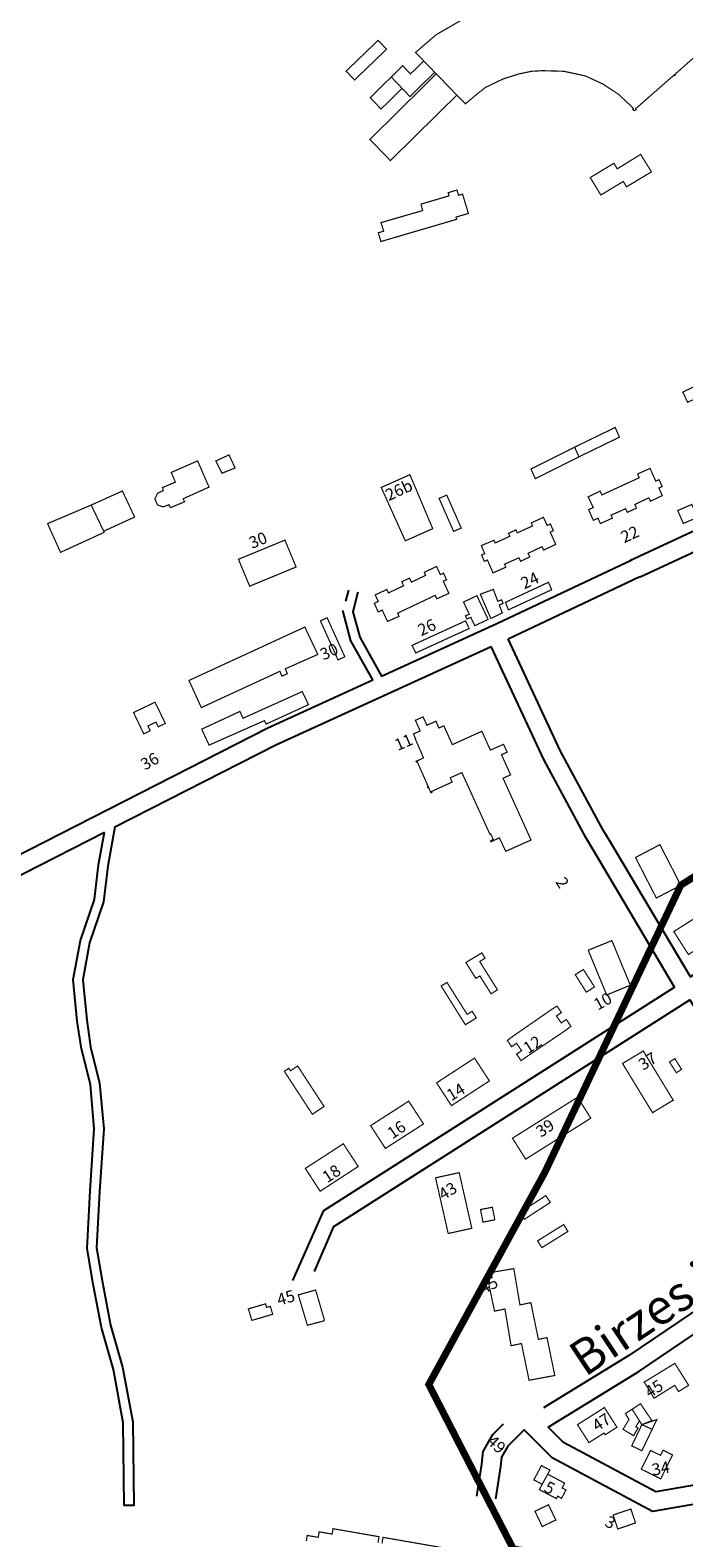
# Model space of a CAD drawing. Units: metres. Extents: x 0 to 1026508, y 0 to 556275.
# Drawn here: x 484740 to 485018, y 277847 to 278489 of the extents above; entities that cross this region are included whole.
import ezdxf
from ezdxf.enums import TextEntityAlignment as Align

# ---------------------------------------------------------------- set-up
doc = ezdxf.new("R2010")
doc.units = ezdxf.units.M
doc.linetypes.add('DASHED', pattern=[0.75, 0.5, -0.25])
for name, color, linetype, lineweight in [('0_posmu_robezahs', 3, 'Continuous', 100), ('IELU_NOS', 253, 'Continuous', 25), ('TER_TEKST', 254, 'Continuous', 9), ('UDENS', 4, 'Continuous', 0), ('ēkas', 253, 'Continuous', 0)]:
    doc.layers.add(name, color=color, linetype=linetype, lineweight=lineweight)
doc.styles.add('ARIAL', font='times.ttf', dxfattribs={"height": 0.2})

msp = doc.modelspace()

# ---------------------------------------------------------------- linework, layer by layer
at = {"layer": '0_posmu_robezahs', "color": 216, "linetype": 'DASHED', "lineweight": -3, "ltscale": 8, "const_width": 3}
msp.add_lwpolyline([(484959.25, 278002.62), (485017.13, 278124.96), (485148.29, 278208.63), (485330.71, 278281.96), (485481.39, 278065.92), (485648.4, 278077.96), (485668.15, 278019.8), (485583.77, 277928.46), (485408.41, 277858.24), (485088.24, 277821.59), (484945.92, 277842.35), (484909.95, 277912.43), (484959.25, 278002.62)], dxfattribs=at)
at = {"layer": 'IELU_NOS'}
for points in [[(485760.37, 278612.44), (485449.08, 278471.6), (485328.59, 278412.97), (485117.21, 278319.6), (484995.47, 278263.06)], [(485304.49, 278393.58), (485311.51, 278340.06), (485316.21, 278274.23), (485144.77, 278164.43), (485021.27, 278085.92), (484987.21, 278143.36), (484984.16, 278148.4), (484966, 278182.02), (484943.78, 278229.88)], [(484999.82, 278256.26), (485120.51, 278312.31), (485304.49, 278393.58)], [(484879.76, 278249.65), (484877.68, 278241.3), (484880.58, 278230.53), (484889.81, 278214), (484938.91, 278236.43), (484996.28, 278263.55)], [(484943.78, 278229.88), (484999.7, 278256.32)], [(484874.69, 278245.83), (484875.88, 278250.62)], [(484651.84, 278095.25), (484841.41, 278191.9), (484886.16, 278212.34), (484876.84, 278229.01), (484873.38, 278241.87)], [(484943.78, 278229.88), (484943.78, 278229.88)], [(484943.78, 278229.88), (484943.78, 278229.88)], [(484943.78, 278229.88), (484943.78, 278229.88)], [(484776.45, 278149.8), (484844.89, 278184.69), (484936.51, 278226.54)], [(484852.09, 277956.7), (484865.24, 277986.43), (485014.53, 278081.6), (484980.33, 278139.28), (484976.76, 278145.28), (484958.85, 278178.43), (484936.51, 278226.54)], [(484655.47, 278088.12), (484771.95, 278147.51)], [(484776.45, 278149.8), (484773.34, 278133.02), (484771.62, 278117.96), (484765.64, 278100.42), (484762.74, 278084.66), (484764.41, 278067.52), (484766.09, 278056.16), (484769.93, 278040.77), (484771.66, 278021.28), (484769.93, 277994.6), (484768.66, 277970.55), (484771.18, 277955.87), (484774.56, 277937.66), (484779.67, 277919.76), (484783.98, 277896.49), (484784.41, 277860.96), (484780.41, 277860.91), (484779.98, 277896.1), (484775.78, 277918.85), (484770.67, 277936.74), (484767.24, 277955.17), (484764.65, 277970.31), (484765.93, 277994.83), (484767.65, 278021.24), (484765.98, 278040.1), (484762.16, 278055.38), (484760.43, 278067.03), (484758.7, 278084.83), (484761.76, 278101.44), (484767.7, 278118.84), (484769.38, 278133.61), (484771.95, 278147.51)], [(484771.95, 278147.51), (484771.95, 278147.51)], [(484771.95, 278147.51), (484771.95, 278147.51)], [(484776.45, 278149.8), (484776.45, 278149.8)], [(484776.45, 278149.8), (484776.45, 278149.8)], [(484861.35, 277960.48), (484869.54, 277979.69), (485020.96, 278076.22), (485079.36, 277981.8), (484994.99, 277924.71), (484958.68, 277902.44)], [(485496.5, 277948.44), (485466.71, 277941.21), (485430.93, 277929.73), (485403.25, 277927.42), (485339.06, 277919.81), (485300.55, 277913.46), (485257.42, 277904.83), (485246.49, 277902.55), (485211.38, 277895.7), (485163.65, 277887.96), (485109.37, 277876.43), (485005.13, 277858.43), (484962.46, 277881.21), (484950.53, 277893.15), (484943.57, 277886.18), (484940.86, 277881.44), (484940.5, 277877.49), (484938.35, 277863.73)], [(484930.45, 277864.96), (484932.55, 277878.47), (484933.05, 277883.89), (484937.15, 277891.08), (484941.79, 277895.72)]]:
    msp.add_lwpolyline(points, dxfattribs=at)
msp.add_lwpolyline([(485083.58, 277974.98), (485101.31, 277946.32), (485135.41, 277890.15), (485107.85, 277884.29), (485006.48, 277866.78), (484967.27, 277887.71), (484960.7, 277894.29), (484999.33, 277917.98)], close=True, dxfattribs=at)
at = {"layer": 'UDENS'}
msp.add_open_spline([(485356.61, 277777.4), (485337.94, 277765.79), (485319.28, 277754.17), (485300.62, 277742.56), (485277.85, 277728.39), (485252.93, 277718.14), (485226.2, 277711.99), (485181.56, 277701.71), (485136.88, 277699.16), (485092.25, 277702.03), (485056.34, 277704.35), (485020.39, 277706.59), (484984.52, 277710.57), (484963.36, 277712.91), (484942.28, 277715.3), (484921.16, 277717.67), (484897.04, 277720.39), (484872.96, 277722.23), (484848.87, 277726.21), (484842.66, 277727.23), (484838.32, 277735.97), (484837.53, 277741.14), (484836.66, 277746.75), (484840.82, 277755.76), (484847.45, 277758.91), (484854.92, 277762.47), (484862.75, 277757.3), (484870.13, 277755.36), (484877.7, 277753.37), (484884.99, 277749.75), (484892.81, 277748.96), (484898.47, 277748.39), (484904.15, 277748), (484909.82, 277747.54), (484913.12, 277747.27), (484916.43, 277746.97), (484919.74, 277746.83), (484925.23, 277746.58), (484930.34, 277758.39), (484926.83, 277761.76), (484922.51, 277765.9), (484915.86, 277770.81), (484909.11, 277771.71), (484898.01, 277773.19), (484886.94, 277774.09), (484875.8, 277774.56), (484867.77, 277774.89), (484859.73, 277774.98), (484851.7, 277775.27), (484846.69, 277775.44), (484841.73, 277778.82), (484836.82, 277777.4), (484832.44, 277776.13), (484831.33, 277770.26), (484829.73, 277766.02), (484828.37, 277762.42), (484831.57, 277758.06), (484829.02, 277754.65), (484827.17, 277752.17), (484824.55, 277751.24), (484821.93, 277750.38), (484817.66, 277748.98), (484812.48, 277752.34), (484808.47, 277751.09), (484804.54, 277749.87), (484804.9, 277740.67), (484800.67, 277740.43), (484787.9, 277739.7), (484773.72, 277740.85), (484760.98, 277744.69), (484747.75, 277748.68), (484734.48, 277752.6), (484721.29, 277756.78), (484687.94, 277767.35), (484654.62, 277777.91), (484621.36, 277788.78), (484611.05, 277792.14), (484600.84, 277795.78), (484590.89, 277800.15), (484577.24, 277806.14), (484564.17, 277813.16), (484550.91, 277819.92), (484521.65, 277834.83), (484489.11, 277845.23), (484464.45, 277866.84), (484443.89, 277884.86), (484423.34, 277902.87), (484402.79, 277920.88)], degree=3, knots=[0, 0, 0, 0, 0.052714, 0.052714, 0.052714, 0.117025, 0.117025, 0.117025, 0.224396, 0.224396, 0.224396, 0.310779, 0.310779, 0.310779, 0.361745, 0.361745, 0.361745, 0.419933, 0.419933, 0.419933, 0.43492, 0.43492, 0.43492, 0.451192, 0.451192, 0.451192, 0.469543, 0.469543, 0.469543, 0.488379, 0.488379, 0.488379, 0.502024, 0.502024, 0.502024, 0.509976, 0.509976, 0.509976, 0.523187, 0.523187, 0.523187, 0.539433, 0.539433, 0.539433, 0.566157, 0.566157, 0.566157, 0.585428, 0.585428, 0.585428, 0.597447, 0.597447, 0.597447, 0.608161, 0.608161, 0.608161, 0.617273, 0.617273, 0.617273, 0.623886, 0.623886, 0.623886, 0.634665, 0.634665, 0.634665, 0.645225, 0.645225, 0.645225, 0.677133, 0.677133, 0.677133, 0.710298, 0.710298, 0.710298, 0.794174, 0.794174, 0.794174, 0.820177, 0.820177, 0.820177, 0.855823, 0.855823, 0.855823, 0.934463, 0.934463, 0.934463, 1, 1, 1, 1], dxfattribs=at)
msp.add_open_spline([(485356.61, 277777.4), (485337.94, 277765.79), (485319.28, 277754.17), (485300.62, 277742.56), (485277.85, 277728.39), (485252.93, 277718.14), (485226.2, 277711.99), (485181.56, 277701.71), (485136.88, 277699.16), (485092.25, 277702.03), (485056.34, 277704.35), (485020.39, 277706.59), (484984.52, 277710.57), (484963.36, 277712.91), (484942.28, 277715.3), (484921.16, 277717.67), (484897.04, 277720.39), (484872.96, 277722.23), (484848.87, 277726.21), (484842.66, 277727.23), (484838.32, 277735.97), (484837.53, 277741.14), (484836.66, 277746.75), (484840.82, 277755.76), (484847.45, 277758.91), (484854.92, 277762.47), (484862.75, 277757.3), (484870.13, 277755.36), (484877.7, 277753.37), (484884.99, 277749.75), (484892.81, 277748.96), (484898.47, 277748.39), (484904.15, 277748), (484909.82, 277747.54), (484913.12, 277747.27), (484916.43, 277746.97), (484919.74, 277746.83), (484925.23, 277746.58), (484930.34, 277758.39), (484926.83, 277761.76), (484922.51, 277765.9), (484915.86, 277770.81), (484909.11, 277771.71), (484898.01, 277773.19), (484886.94, 277774.09), (484875.8, 277774.56), (484867.77, 277774.89), (484859.73, 277774.98), (484851.7, 277775.27), (484846.69, 277775.44), (484841.73, 277778.82), (484836.82, 277777.4), (484832.44, 277776.13), (484831.33, 277770.26), (484829.73, 277766.02), (484828.37, 277762.42), (484831.57, 277758.06), (484829.02, 277754.65), (484827.17, 277752.17), (484824.55, 277751.24), (484821.93, 277750.38), (484817.66, 277748.98), (484812.48, 277752.34), (484808.47, 277751.09), (484804.54, 277749.87), (484804.9, 277740.67), (484800.67, 277740.43), (484787.9, 277739.7), (484773.72, 277740.85), (484760.98, 277744.69), (484747.75, 277748.68), (484734.48, 277752.6), (484721.29, 277756.78), (484687.94, 277767.35), (484654.62, 277777.91), (484621.36, 277788.78), (484611.05, 277792.14), (484600.84, 277795.78), (484590.89, 277800.15), (484577.24, 277806.14), (484564.17, 277813.16), (484550.91, 277819.92), (484521.65, 277834.83), (484489.11, 277845.23), (484464.45, 277866.84), (484443.89, 277884.86), (484423.34, 277902.87), (484402.79, 277920.88)], degree=3, knots=[0, 0, 0, 0, 0.052714, 0.052714, 0.052714, 0.117025, 0.117025, 0.117025, 0.224396, 0.224396, 0.224396, 0.310779, 0.310779, 0.310779, 0.361745, 0.361745, 0.361745, 0.419933, 0.419933, 0.419933, 0.43492, 0.43492, 0.43492, 0.451192, 0.451192, 0.451192, 0.469543, 0.469543, 0.469543, 0.488379, 0.488379, 0.488379, 0.502024, 0.502024, 0.502024, 0.509976, 0.509976, 0.509976, 0.523187, 0.523187, 0.523187, 0.539433, 0.539433, 0.539433, 0.566157, 0.566157, 0.566157, 0.585428, 0.585428, 0.585428, 0.597447, 0.597447, 0.597447, 0.608161, 0.608161, 0.608161, 0.617273, 0.617273, 0.617273, 0.623886, 0.623886, 0.623886, 0.634665, 0.634665, 0.634665, 0.645225, 0.645225, 0.645225, 0.677133, 0.677133, 0.677133, 0.710298, 0.710298, 0.710298, 0.794174, 0.794174, 0.794174, 0.820177, 0.820177, 0.820177, 0.855823, 0.855823, 0.855823, 0.934463, 0.934463, 0.934463, 1, 1, 1, 1], dxfattribs=at)
at = {"layer": 'ēkas', "const_width": 0.5, "flags": 128}
for points in [[(485030.43, 278484.06), (485014.54, 278470.06), (485014.8, 278469.8), (485014.06, 278469.64), (484997.94, 278455.5), (484998.15, 278455.11), (484997.59, 278454.72), (484997.11, 278454.85), (484996.68, 278455.28), (484997.03, 278455.67), (484990.69, 278461.62), (484984.03, 278466.02), (484976.54, 278469.47), (484967.4, 278471.45), (484958.35, 278471.71), (484953.74, 278471.45), (484948.31, 278470.33), (484941.5, 278468.17), (484934.01, 278464.55), (484930.65, 278461.88), (484925.52, 278457.59), (484921.88, 278461.3), (484913.14, 278470.35), (484912.45, 278471.04), (484907.82, 278475.84), (484904.29, 278479.45), (484913.09, 278487.02), (484928.64, 278496.01)], [(484857.82, 277845.79), (484858.24, 277848.18), (484862.92, 277847.36), (484863.33, 277849.72), (484868.83, 277848.76), (484869.22, 277851.04), (484888.77, 277847.64), (484888.32, 277845.06)], [(484890.02, 277844.76), (484890.47, 277847.36), (484930.11, 277840.47)]]:
    msp.add_lwpolyline(points, dxfattribs=at)
for points in [[(484888.38, 278484.59), (484891.99, 278480.85), (484878.36, 278467.74), (484874.78, 278471.53)], [(484893.98, 278469.02), (484898.57, 278464.21), (484901.96, 278460.65), (484912.45, 278471.04), (484907.82, 278475.84), (484902.15, 278470.3), (484898.87, 278473.82)], [(484913.14, 278470.35), (484921.88, 278461.3), (484893.61, 278433.43), (484884.89, 278442.44)], [(484893.98, 278469.02), (484898.57, 278464.21), (484889.64, 278455.36), (484885.02, 278460.23)], [(484988.7, 278432.27), (484978.63, 278426.21), (484983.13, 278418.77), (484992.69, 278424.54), (484994.07, 278422.26), (485004.66, 278428.64), (485000.08, 278436.06), (484990.11, 278429.92)], [(484924.32, 278419.13), (484926.78, 278410.94), (484921.52, 278409.37), (484921.79, 278408.43), (484889.57, 278398.98), (484888.45, 278402.69), (484890.75, 278403.38), (484889.63, 278407.03), (484907.32, 278412.16), (484906.64, 278414.91), (484918.58, 278418.41), (484918.18, 278419.76), (484921.93, 278420.9), (484922.62, 278418.62)], [(485017.99, 278334.9), (485040.33, 278345.39), (485042.4, 278341.01), (485020.06, 278330.53)], [(484971.98, 278311.44), (484989.23, 278319.82), (484991.06, 278315.7), (484973.82, 278307.32)], [(484953.41, 278302.15), (484955.25, 278298.04), (484973.82, 278307.32), (484971.98, 278311.44)], [(484800.4, 278300.69), (484811.6, 278305.59), (484816.46, 278294.44), (484805.48, 278289.49), (484806.06, 278288.18), (484800.1, 278285.71), (484799.45, 278286.95), (484796.9, 278286), (484794.54, 278286.86), (484793.43, 278289.36), (484794.58, 278291.87), (484796.98, 278292.9), (484796.75, 278294.26), (484802.14, 278296.55)], [(484819.33, 278305.55), (484824.96, 278308.16), (484827.55, 278302.57), (484821.94, 278300.33)], [(484889.72, 278294.3), (484901.91, 278299.72), (484911.62, 278276.75), (484899.96, 278271.57)], [(484977.74, 278290.3), (484982.85, 278292.72), (484983.55, 278291.11), (484999.46, 278298.41), (484998.76, 278300.02), (485004.07, 278302.41), (485006.52, 278296.97), (485007.91, 278297.6), (485009.23, 278294.7), (485007.81, 278294.06), (485009.27, 278290.81), (485004.22, 278288.4), (485003.52, 278289.86), (484997.57, 278287.02), (484998.29, 278285.51), (484994.41, 278283.7), (484993.67, 278285.24), (484987.48, 278282.49), (484988.09, 278281.23), (484982.96, 278278.92), (484981.93, 278281.2), (484979.95, 278280.32), (484977.93, 278284.85), (484979.91, 278285.73)], [(484766.34, 278286.8), (484771.65, 278275.67), (484784.8, 278281.69), (484779.61, 278292.78)], [(484766.34, 278286.8), (484771.65, 278275.67), (484771.88, 278275.2), (484753.29, 278266.66), (484747.78, 278278.88)], [(484914.34, 278289.63), (484917.6, 278291.03), (484923.76, 278277.01), (484920.5, 278275.6)], [(485015.85, 278284.48), (485021.85, 278287.05), (485024.22, 278281.53), (485018.22, 278278.96)], [(484932.29, 278269.52), (484937.64, 278271.81), (484938.17, 278270.64), (484944.45, 278273.51), (484943.87, 278274.78), (484947.02, 278276.22), (484947.6, 278274.95), (484954.12, 278277.93), (484953.54, 278279.2), (484958.72, 278281.58), (484960.3, 278278.12), (484961.66, 278278.74), (484962.96, 278275.88), (484961.59, 278275.26), (484963.96, 278270.08), (484958.81, 278267.62), (484958.11, 278269.08), (484952.16, 278266.24), (484952.89, 278264.73), (484949.03, 278262.84), (484948.31, 278264.35), (484942.12, 278261.6), (484942.72, 278260.34), (484937.25, 278257.91), (484934.91, 278263.39), (484933.56, 278262.81), (484932.4, 278265.55), (484933.74, 278266.12)], [(484828.98, 278263.72), (484848.74, 278271.87), (484853.5, 278260.42), (484833.74, 278252.27)], [(484887.16, 278248.56), (484892.1, 278250.86), (484892.77, 278249.39), (484899.22, 278252.45), (484898.44, 278254.16), (484901.75, 278255.68), (484902.53, 278253.97), (484908.62, 278256.87), (484908.01, 278258.17), (484913.26, 278260.66), (484914.84, 278257.21), (484916.21, 278257.83), (484917.49, 278255), (484916.12, 278254.38), (484918.49, 278249.21), (484913.36, 278246.89), (484912.66, 278248.35), (484896.66, 278240.77), (484897.3, 278239.44), (484892.38, 278237.26), (484890.13, 278242.09), (484888.45, 278241.3), (484886.75, 278244.97), (484888.47, 278245.77)], [(484942.59, 278245.39), (484960.86, 278253.92), (484962.23, 278250.77), (484943.8, 278242.17)], [(484924.72, 278245.51), (484930.41, 278248.22), (484935.17, 278238.13), (484929.52, 278235.43), (484927.83, 278238.98), (484926.1, 278238.29), (484925.56, 278239.63), (484927.21, 278240.29)], [(484931.88, 278248.82), (484937.4, 278250.9), (484939.31, 278245.82), (484940.93, 278246.47), (484941.55, 278244.91), (484939.93, 278244.26), (484941.21, 278240.89), (484936.34, 278238.51)], [(484807.93, 278212.13), (484813.19, 278200.58), (484846.58, 278216.01), (484847.49, 278213.98), (484849.8, 278215.02), (484848.88, 278217.07), (484862.73, 278223.21), (484857.22, 278234.86)], [(484863.84, 278237.48), (484866.68, 278238.84), (484874.21, 278222.22), (484871.37, 278220.86)], [(484902.82, 278227.06), (484925.53, 278237.47), (484927.13, 278234.24), (484904.42, 278223.84)], [(484784.35, 278198.5), (484793.5, 278202.86), (484797.86, 278193.83), (484794.86, 278192.38), (484793.88, 278194.4), (484790.45, 278192.74), (484791.42, 278190.71), (484788.68, 278189.4)], [(484813.35, 278191.39), (484816.49, 278184.62), (484840.05, 278195.04), (484840.81, 278193.58), (484858.78, 278201.83), (484856.1, 278207.38), (484830.92, 278196.05), (484829.6, 278198.95)], [(484904.26, 278195.17), (484907.52, 278196.61), (484909.15, 278193.04), (484912.98, 278194.78), (484914.27, 278191.89), (484916.35, 278192.81), (484919.98, 278184.81), (484932.52, 278190.51), (484936.14, 278182.49), (484941.75, 278184.93), (484943.29, 278181.61), (484940.88, 278180.51), (484944.75, 278171.98), (484941.53, 278170.52), (484953.45, 278144.2), (484942.68, 278139.41), (484939.96, 278145.12), (484936.39, 278143.46), (484936.24, 278143.85), (484937.4, 278144.38), (484936.25, 278146.85), (484935.91, 278146.74), (484924.02, 278172.91), (484919.07, 278170.66), (484919.88, 278168.89), (484911.33, 278164.98), (484911.12, 278164.85), (484911.27, 278164.47), (484910.93, 278164.31), (484909.82, 278166.61), (484909.55, 278166.48), (484909.39, 278166.82), (484909.69, 278166.98), (484905.03, 278177.53), (484904.71, 278177.37), (484904.53, 278177.71), (484907.73, 278179.14), (484904.19, 278187.28), (484904.32, 278187.34), (484903.43, 278189.36), (484906.28, 278190.62)], [(484997.89, 278136.77), (485008.28, 278142.24), (485017.13, 278124.96), (485006.75, 278119.49)], [(485014.18, 278105.23), (485030.58, 278115.68), (485036.8, 278105.91), (485020.4, 278095.47)], [(484977.77, 278097.3), (484987.84, 278101.38), (484995.68, 278082.4), (484985.62, 278078.25)], [(484925.72, 278092.07), (484932.52, 278096.17), (484933.89, 278093.91), (484931.61, 278092.47), (484939.17, 278080.45), (484936.46, 278078.75), (484931.68, 278086.35), (484929.99, 278085.29)], [(484972.26, 278086.89), (484975.74, 278089.09), (484980.44, 278081.66), (484976.96, 278079.46)], [(484915.22, 278082.03), (484917.69, 278083.58), (484926.27, 278069.97), (484927.31, 278070.62), (484928.39, 278071.3), (484930.16, 278068.48), (484929.05, 278067.78), (484925.52, 278065.57)], [(484943.37, 278058.92), (484945.44, 278060.47), (484962.27, 278072.13), (484964.48, 278073.49), (484966.37, 278070.78), (484964.24, 278069.31), (484966.32, 278066.34), (484968.44, 278067.81), (484970.42, 278064.95), (484968.38, 278063.35), (484951.33, 278051.8), (484949.2, 278050.32), (484947.3, 278053.06), (484949.43, 278054.53), (484947.29, 278057.7), (484945.16, 278056.22)], [(484992.37, 278049.08), (485001.19, 278054.39), (485013.93, 278033.46), (485005.12, 278028.14)], [(484848.48, 278045.76), (484850.43, 278047.05), (484851.14, 278045.99), (484854.16, 278048.01), (484865.4, 278030.78), (484860.43, 278027.46)], [(484913.26, 278040.84), (484919.58, 278031.13), (484935.73, 278041.66), (484929.41, 278051.37)], [(485012.36, 278049.72), (485014.61, 278051.14), (485017.5, 278046.58), (485015.26, 278045.16)], [(484885.2, 278022.61), (484901.4, 278033.04), (484907.71, 278023.35), (484891.5, 278012.92)], [(484945.53, 278017.27), (484951.17, 278008.36), (484978.87, 278025.8), (484973.22, 278034.7)], [(484857.43, 278004.4), (484873.6, 278014.91), (484879.91, 278005.22), (484863.74, 277994.71)], [(484912.83, 278000.42), (484922.88, 278002.62), (484928.25, 277978.91), (484918.2, 277976.72)], [(484948.75, 277985.68), (484959.75, 277992.83), (484961.64, 277989.93), (484950.64, 277982.78)], [(484931.95, 277986.91), (484936.99, 277987.89), (484938.04, 277982.53), (484933, 277981.54)], [(484956.25, 277973.6), (484967.34, 277980.51), (484969.13, 277977.59), (484958.04, 277970.68)], [(484934.53, 277959.79), (484946.11, 277961.75), (484948.73, 277946.31), (484953.37, 277947.26), (484956.57, 277931.64), (484960.24, 277932.39), (484963.55, 277916.26), (484952.59, 277914.25), (484949.39, 277929.86), (484944.95, 277928.95), (484942.35, 277944.56), (484937.91, 277943.65)], [(484854.44, 277950.57), (484861.8, 277952.67), (484865.54, 277939.92), (484865.28, 277939.49), (484858.29, 277937.66)], [(484833.19, 277944.6), (484840.48, 277946.76), (484840.95, 277945.24), (484842.51, 277945.7), (484843.55, 277942.33), (484834.7, 277939.72)], [(485001.54, 277913.41), (485014.63, 277921.43), (485020.48, 277912.09), (485016.22, 277909.42), (485014.56, 277912.08), (485005.8, 277906.59), (485004.68, 277908.4), (485003.15, 277911.07)], [(484973.21, 277895.33), (484984.66, 277902.61), (484990, 277894.22), (484984.98, 277891.03), (484984.5, 277891.79), (484978.07, 277887.69)], [(484993.58, 277900.1), (484996.48, 277901.89), (484999.56, 277896.99), (484998.03, 277894.43), (484998.97, 277893.86), (484997.05, 277890.65), (484992.57, 277893.33), (484995.09, 277897.54)], [(484996.48, 277901.89), (485000.01, 277904.26), (485004.85, 277897.06), (485000.59, 277895.34), (485000.37, 277895.7), (484999.56, 277896.99)], [(484996.27, 277886.32), (485000.6, 277884.24), (485004.97, 277893.36), (485000.59, 277895.34)], [(485000.59, 277895.34), (485004.97, 277893.36), (485006.94, 277897.48)], [(485004.29, 277884.38), (485008.51, 277882.29), (485009.59, 277884.47), (485013.65, 277882.46), (485008.6, 277872.27), (485000.33, 277876.37)], [(484957.87, 277877.91), (484961.47, 277876), (484960.54, 277874.25), (484958.16, 277869.96), (484954.64, 277871.82)], [(484960.54, 277874.25), (484967.75, 277870.43), (484966.68, 277868.4), (484968.31, 277867.54), (484966.43, 277864.01), (484964.8, 277864.87), (484964.25, 277863.84), (484956.97, 277867.71)], [(484955.11, 277858.48), (484960.87, 277861.23), (484963.98, 277854.73), (484958.21, 277851.98)], [(484988.35, 277856.86), (484995.9, 277859.42), (484997.91, 277853.5), (484990.36, 277850.94)]]:
    msp.add_lwpolyline(points, close=True, dxfattribs=at)

# ---------------------------------------------------------------- texts
at = {"layer": 'IELU_NOS', "style": 'ARIAL'}
msp.add_text('Birzes iela', height=15, rotation=33.76533, dxfattribs=at).set_placement((484976.36, 277915.39))
at = {"layer": 'TER_TEKST', "linetype": 'Continuous', "lineweight": 18, "style": 'ARIAL'}
for s, rotation, p in [('26b', 24.64266, (484898.31, 278290.91)), ('30', 22.45688, (484838.24, 278269.54)), ('22', 24.64238, (484996.51, 278272.1)), ('24', 25.01349, (484953.98, 278252.44)), ('26', 24.64266, (484910.14, 278232.48)), ('30', 24.94726, (484868.58, 278222.19)), ('36', 29.12127, (484792.44, 278175.57)), ('2', 302.45274, (484964.69, 278124.76)), ('10', 29.17821, (484985.16, 278073.4)), ('12', 32.63667, (484955.35, 278055.03)), ('14', 31.01431, (484922.71, 278034.88)), ('16', 33.93525, (484897.59, 278018.83)), ('18', 33.2349, (484869.9, 278000.14)), ('34', 10.74106, (485009.08, 277874.3))]:
    msp.add_text(s, height=5, rotation=rotation, dxfattribs=at).set_placement(p, align=Align.CENTER)
for s, rotation, p in [('11', 23.5671, (484898.23, 278188.16)), ('37', 31.57041, (485001.73, 278052.2)), ('39', 33.96232, (484958.02, 278023.66)), ('43', 31.32729, (484916.7, 277996.95)), ('45', 28.73681, (484934.27, 277956.94)), ('45', 16.27489, (484848.44, 277951.8)), ('45', 32.47627, (485004.36, 277912.79)), ('47', 32.63353, (484982, 277898.51)), ('49', 316.50345, (484940.47, 277888.79)), ('5', 333.59017, (484962.48, 277870.7)), ('3', 333.32166, (484988.34, 277855.98))]:
    msp.add_text(s, height=5, rotation=rotation, dxfattribs=at).set_placement(p, align=Align.TOP_CENTER)

doc.saveas('drawing.dxf')
